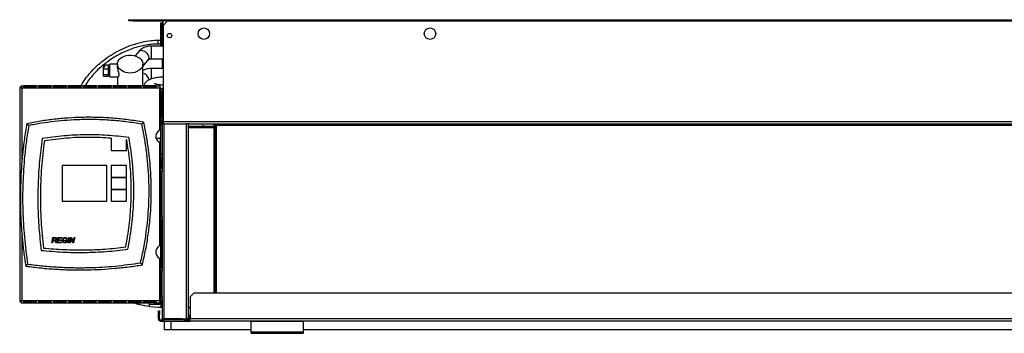
# Model space of a CAD drawing. Units: millimetres. Extents: x 77 to 4868, y 246 to 2792.
# Drawn here: x 2740 to 3515, y 246 to 492 of the extents above; entities that cross this region are included whole.
import ezdxf

# ---------------------------------------------------------------- set-up
doc = ezdxf.new("R2010")
doc.units = ezdxf.units.MM

msp = doc.modelspace()

# ---------------------------------------------------------------- linework, layer by layer
at = {"color": 7, "linetype": 'Continuous', "lineweight": 25}
for p, q in [((2826.21, 491.49), (2826.21, 492.49)), ((2826.21, 492.49), (2829.74, 492.49)), ((2829.74, 491.49), (2826.21, 491.49)), ((2829.74, 492.49), (2829.74, 491.49)), ((2829.74, 492.49), (2853.21, 492.49)), ((2829.74, 491.49), (2853.21, 491.49)), ((2851.21, 489.65), (2851.21, 484.71)), ((2852.21, 489.65), (2851.21, 489.65)), ((2852.21, 489.65), (2852.21, 484.71)), ((2853.21, 489.89), (2852.41, 489.89)), ((2852.41, 489.89), (2852.41, 488.99)), ((2853.21, 488.99), (2852.41, 488.99)), ((2852.41, 484.7), (2852.41, 488.99)), ((2853.21, 491.96), (2853.21, 492.49)), ((2853.21, 492.49), (4049.21, 492.49)), ((2853.21, 491.96), (4049.21, 491.96)), ((2853.21, 487.95), (2853.21, 491.96)), ((2856.74, 491.49), (2853.21, 487.95)), ((2856.74, 491.49), (4045.67, 491.49)), ((2851.21, 484.71), (2851.21, 471.78)), ((2852.22, 484.7), (2853.21, 484.7)), ((2853.21, 484), (2852.22, 484)), ((2853.21, 487.95), (2853.21, 412.29)), ((2849.66, 476.37), (2851.21, 476.37)), ((2834.01, 467.47), (2831.23, 464.06)), ((2853.21, 471.78), (2843.95, 471.78)), ((2817.21, 457.64), (2811.21, 457.64)), ((2811.21, 447.64), (2811.21, 457.64)), ((2817.21, 457.59), (2817.21, 456.17)), ((2837.21, 455.56), (2841.76, 461.14)), ((2837.21, 440.49), (2837.21, 457.59)), ((2843.95, 461.78), (2853.21, 461.78)), ((2852.41, 461.78), (2852.41, 454.1)), ((2806.21, 457.1), (2810.21, 457.1)), ((2806.21, 455.82), (2806.21, 457.1)), ((2807.21, 455.82), (2806.21, 455.82)), ((2806.21, 455.82), (2806.21, 455.11)), ((2807.21, 455.11), (2806.21, 455.11)), ((2806.21, 453.83), (2806.21, 455.11)), ((2806.21, 453.83), (2810.21, 453.83)), ((2806.21, 449.37), (2806.21, 453.83)), ((2807.21, 455.11), (2807.21, 455.82)), ((2810.21, 453.83), (2810.21, 457.1)), ((2811.21, 454.64), (2810.21, 454.64)), ((2810.21, 449.37), (2810.21, 453.83)), ((2810.21, 450.64), (2811.21, 450.64)), ((2853.21, 454.1), (2843.95, 454.1)), ((2806.21, 449.37), (2810.21, 449.37)), ((2806.21, 448.17), (2806.21, 449.37)), ((2806.21, 448.17), (2810.21, 448.17)), ((2810.21, 448.17), (2810.21, 449.37)), ((2811.21, 447.64), (2817.85, 447.64)), ((2817.21, 447.64), (2817.21, 440.49)), ((2740.31, 439.42), (2741.31, 439.42)), ((2740.31, 439.42), (2740.31, 270.96)), ((2741.38, 440.49), (2850.61, 440.49)), ((2741.38, 440.49), (2741.38, 439.49)), ((2850.61, 438.69), (2742.11, 438.69)), ((2753.21, 440.47), (2743.21, 440.47)), ((2743.21, 440.47), (2743.21, 438.91)), ((2753.21, 439.48), (2743.21, 439.48)), ((2743.21, 438.91), (2753.21, 438.91)), ((2753.21, 438.91), (2753.21, 440.47)), ((2765.01, 440.47), (2755.01, 440.47)), ((2755.01, 440.47), (2755.01, 438.91)), ((2765.01, 439.48), (2755.01, 439.48)), ((2755.01, 438.91), (2765.01, 438.91)), ((2765.01, 438.91), (2765.01, 440.47)), ((2776.81, 440.47), (2766.81, 440.47)), ((2766.81, 440.47), (2766.81, 438.91)), ((2776.81, 439.48), (2766.81, 439.48)), ((2766.81, 438.91), (2776.81, 438.91)), ((2776.81, 438.91), (2776.81, 440.47)), ((2788.61, 440.47), (2778.61, 440.47)), ((2778.61, 440.47), (2778.61, 438.91)), ((2788.61, 439.48), (2778.61, 439.48)), ((2778.61, 438.91), (2788.61, 438.91)), ((2788.61, 438.91), (2788.61, 440.47)), ((2800.41, 440.47), (2790.41, 440.47)), ((2790.41, 440.47), (2790.41, 438.91)), ((2800.41, 439.48), (2790.41, 439.48)), ((2790.41, 438.91), (2800.41, 438.91)), ((2800.41, 438.91), (2800.41, 440.47)), ((2812.21, 440.47), (2802.21, 440.47)), ((2802.21, 440.47), (2802.21, 438.91)), ((2812.21, 439.48), (2802.21, 439.48)), ((2802.21, 438.91), (2812.21, 438.91)), ((2812.21, 438.91), (2812.21, 440.47)), ((2824.01, 440.47), (2814.01, 440.47)), ((2814.01, 440.47), (2814.01, 438.91)), ((2824.01, 439.48), (2814.01, 439.48)), ((2814.01, 438.91), (2824.01, 438.91)), ((2817.21, 439.48), (2817.21, 438.91)), ((2824.01, 438.91), (2824.01, 440.47)), ((2835.81, 440.47), (2825.81, 440.47)), ((2825.81, 440.47), (2825.81, 438.91)), ((2835.81, 439.48), (2825.81, 439.48)), ((2825.81, 438.91), (2835.81, 438.91)), ((2835.81, 438.91), (2835.81, 440.47)), ((2847.61, 440.47), (2837.61, 440.47)), ((2837.61, 440.47), (2837.61, 438.91)), ((2847.61, 439.48), (2837.61, 439.48)), ((2837.61, 438.91), (2847.61, 438.91)), ((2847.61, 438.91), (2847.61, 440.47)), ((2850.61, 440.49), (2850.61, 438.69)), ((2850.61, 438.69), (2851.41, 438.69)), ((2850.61, 405.7), (2850.61, 438.69)), ((2851.41, 435.86), (2851.41, 438.69)), ((2851.41, 438.69), (2852.41, 438.69)), ((2852.41, 435.86), (2851.41, 435.86)), ((2851.41, 415.51), (2851.41, 435.86)), ((2852.41, 438.69), (2852.41, 435.86)), ((2852.41, 415.51), (2852.41, 435.86)), ((2852.41, 431.5), (2853.21, 431.45)), ((2853.21, 423.18), (2852.41, 423.15)), ((2851.41, 415.51), (2852.41, 415.51)), ((2851.41, 412.69), (2851.41, 415.51)), ((2852.41, 412.69), (2851.41, 412.69)), ((2851.41, 412.69), (2851.41, 409.69)), ((2853.21, 416.62), (2852.41, 416.64)), ((2852.41, 415.51), (2852.41, 412.69)), ((2852.41, 412.69), (2852.41, 411.3)), ((2853.21, 412.29), (4049.21, 412.29)), ((2853.21, 412.29), (2853.21, 410.5)), ((2851.41, 405.73), (2851.21, 405.75)), ((2851.21, 403.38), (2851.21, 398.44)), ((2852.41, 409.69), (2851.41, 409.69)), ((2851.41, 387.02), (2851.41, 409.69)), ((2854.01, 410.5), (2852.41, 410.5)), ((2852.41, 410.5), (2852.41, 372.86)), ((2854.01, 257.2), (2854.01, 410.5)), ((2854.01, 410.5), (2871.61, 410.5)), ((2871.61, 257.2), (2871.61, 410.5)), ((2873.21, 410.5), (2871.61, 410.5)), ((2873.21, 257.2), (2873.21, 410.5)), ((2873.21, 410.49), (4029.21, 410.49)), ((2893.2, 408.38), (2873.21, 408.38)), ((2873.21, 407.67), (2893.2, 407.67)), ((2893.21, 410.49), (2893.21, 408.38)), ((2894.21, 408.38), (2894.21, 410.49)), ((2894.21, 408.38), (2894.21, 277.39)), ((2895.21, 409.44), (2895.21, 410.49)), ((2895.21, 409.44), (4029.21, 409.44)), ((2895.21, 277.39), (2895.21, 409.44)), ((2812.36, 399.28), (2812.36, 389.69)), ((2824.36, 389.69), (2824.36, 398.03)), ((2824.55, 398), (2824.36, 398.03)), ((2851.21, 399.08), (2847.59, 399.08)), ((2849.79, 396.11), (2849.8, 396.11)), ((2850.61, 395.52), (2849.79, 396.11)), ((2850.61, 395.52), (2851.21, 395.24)), ((2850.61, 314.85), (2850.61, 395.52)), ((2851.21, 398.44), (2851.41, 398.44)), ((2851.21, 388.54), (2851.21, 398.44)), ((2812.36, 389.69), (2824.36, 389.69)), ((2851.41, 388.54), (2851.21, 388.54)), ((2851.21, 388.54), (2851.21, 372.38)), ((2851.41, 387.02), (2852.41, 387.02)), ((2851.41, 383.49), (2851.41, 387.02)), ((2851.41, 383.49), (2851.41, 375.69)), ((2852.41, 383.49), (2851.41, 383.49)), ((2773.86, 377.69), (2773.86, 349.69)), ((2808.86, 377.69), (2773.86, 377.69)), ((2808.86, 349.69), (2808.86, 377.69)), ((2824.36, 377.69), (2812.36, 377.69)), ((2812.36, 377.69), (2812.36, 368.69)), ((2824.36, 368.69), (2824.36, 377.69)), ((2851.41, 375.69), (2852.41, 375.69)), ((2851.41, 372.86), (2851.41, 375.69)), ((2852.41, 372.86), (2851.41, 372.86)), ((2851.41, 337.51), (2851.41, 372.86)), ((2852.41, 337.51), (2852.41, 372.86)), ((2812.36, 368.69), (2824.36, 368.69)), ((2824.36, 368.19), (2812.36, 368.19)), ((2812.36, 368.19), (2812.36, 359.19)), ((2824.36, 359.19), (2824.36, 368.19)), ((2812.36, 359.19), (2824.36, 359.19)), ((2824.36, 358.69), (2812.36, 358.69)), ((2812.36, 358.69), (2812.36, 349.69)), ((2824.36, 349.69), (2824.36, 358.69)), ((2773.86, 349.69), (2808.86, 349.69)), ((2812.36, 349.69), (2824.36, 349.69)), ((2851.41, 337.51), (2852.41, 337.51)), ((2851.41, 334.69), (2851.41, 337.51)), ((2852.41, 334.69), (2851.41, 334.69)), ((2851.41, 334.69), (2851.41, 297.69)), ((2852.41, 337.51), (2852.41, 294.86)), ((2765.66, 317.03), (2766.5, 321.14)), ((2766.52, 318.88), (2766.14, 317.03)), ((2766.5, 321.14), (2768.23, 321.14)), ((2767.21, 318.88), (2766.52, 318.88)), ((2766.89, 320.67), (2766.62, 319.35)), ((2766.62, 319.35), (2768.15, 319.35)), ((2768.3, 320.67), (2766.89, 320.67)), ((2768.75, 317.03), (2768.39, 317.82)), ((2768.91, 317.8), (2769.27, 317.03)), ((2769.77, 317.03), (2770.61, 321.14)), ((2770.64, 318.93), (2770.35, 317.51)), ((2770.61, 321.14), (2773.51, 321.14)), ((2772.98, 318.93), (2770.64, 318.93)), ((2771, 320.67), (2770.74, 319.4)), ((2770.74, 319.4), (2773.09, 319.4)), ((2773.44, 320.67), (2771, 320.67)), ((2773.09, 319.4), (2772.98, 318.93)), ((2773.51, 321.14), (2773.44, 320.67)), ((2775.56, 318.67), (2775.67, 319.14)), ((2776.86, 318.67), (2775.56, 318.67)), ((2775.67, 319.14), (2777.44, 319.14)), ((2776.68, 317.8), (2776.86, 318.67)), ((2777.44, 319.14), (2777.1, 317.48)), ((2777.6, 319.93), (2777.13, 319.88)), ((2778.04, 317.03), (2778.88, 321.14)), ((2779.37, 321.14), (2778.52, 317.03)), ((2778.88, 321.14), (2779.37, 321.14)), ((2779.57, 317.03), (2780.41, 321.14)), ((2780.56, 319.52), (2780.05, 317.03)), ((2780.41, 321.14), (2781.02, 321.14)), ((2781.02, 321.14), (2781.67, 319.58)), ((2782.11, 317.03), (2781.2, 319.38)), ((2782.61, 318.71), (2783.11, 321.14)), ((2783.59, 321.14), (2782.74, 317.03)), ((2783.11, 321.14), (2783.59, 321.14)), ((2766.14, 317.03), (2765.66, 317.03)), ((2769.27, 317.03), (2768.75, 317.03)), ((2772.85, 317.03), (2769.77, 317.03)), ((2770.35, 317.51), (2772.95, 317.51)), ((2772.95, 317.51), (2772.85, 317.03)), ((2778.52, 317.03), (2778.04, 317.03)), ((2780.05, 317.03), (2779.57, 317.03)), ((2782.74, 317.03), (2782.11, 317.03)), ((2850.61, 314.85), (2849.79, 314.26)), ((2849.79, 314.26), (2849.8, 314.26)), ((2851.21, 315.13), (2851.21, 304.53)), ((2850.61, 271.69), (2850.61, 304.67)), ((2851.41, 297.69), (2852.41, 297.69)), ((2851.41, 294.86), (2851.41, 297.69)), ((2852.41, 294.86), (2851.41, 294.86)), ((2851.41, 274.51), (2851.41, 294.86)), ((2852.41, 274.51), (2852.41, 294.86)), ((2742.11, 271.69), (2850.61, 271.69)), ((2753.21, 271.46), (2743.21, 271.46)), ((2743.21, 271.46), (2743.21, 269.9)), ((2753.21, 269.9), (2753.21, 271.46)), ((2765.01, 271.46), (2755.01, 271.46)), ((2755.01, 271.46), (2755.01, 269.9)), ((2765.01, 269.9), (2765.01, 271.46)), ((2776.81, 271.46), (2766.81, 271.46)), ((2766.81, 271.46), (2766.81, 269.9)), ((2776.81, 269.9), (2776.81, 271.46)), ((2788.61, 271.46), (2778.61, 271.46)), ((2778.61, 271.46), (2778.61, 269.9)), ((2788.61, 269.9), (2788.61, 271.46)), ((2800.41, 271.46), (2790.41, 271.46)), ((2790.41, 271.46), (2790.41, 269.9)), ((2800.41, 269.9), (2800.41, 271.46)), ((2812.21, 271.46), (2802.21, 271.46)), ((2802.21, 271.46), (2802.21, 269.9)), ((2812.21, 269.9), (2812.21, 271.46)), ((2824.01, 271.46), (2814.01, 271.46)), ((2814.01, 271.46), (2814.01, 269.9)), ((2824.01, 269.9), (2824.01, 271.46)), ((2835.81, 271.46), (2825.81, 271.46)), ((2825.81, 271.46), (2825.81, 269.9)), ((2826.54, 270.89), (2825.81, 271.2)), ((2835.81, 269.9), (2835.81, 271.46)), ((2847.61, 271.46), (2837.61, 271.46)), ((2837.61, 271.46), (2837.61, 269.9)), ((2844.04, 271.46), (2843.2, 270.89)), ((2847.61, 269.9), (2847.61, 271.46)), ((2851.41, 271.69), (2850.61, 271.69)), ((2850.61, 271.69), (2850.61, 269.89)), ((2851.41, 274.51), (2852.41, 274.51)), ((2851.41, 271.69), (2851.41, 274.51)), ((2852.41, 271.69), (2851.41, 271.69)), ((2852.41, 274.51), (2852.41, 257.99)), ((2877.23, 277.39), (2874.41, 274.56)), ((2874.41, 274.56), (2874.41, 257.19)), ((4023.58, 277.39), (2877.23, 277.39)), ((2740.31, 270.96), (2741.31, 270.96)), ((2741.38, 269.89), (2741.38, 270.89)), ((2741.38, 269.89), (2850.61, 269.89)), ((2743.21, 270.89), (2753.21, 270.89)), ((2743.21, 269.9), (2753.21, 269.9)), ((2755.01, 270.89), (2765.01, 270.89)), ((2755.01, 269.9), (2765.01, 269.9)), ((2766.81, 270.89), (2776.81, 270.89)), ((2766.81, 269.9), (2776.81, 269.9)), ((2778.61, 270.89), (2788.61, 270.89)), ((2778.61, 269.9), (2788.61, 269.9)), ((2790.41, 270.89), (2800.41, 270.89)), ((2790.41, 269.9), (2800.41, 269.9)), ((2802.21, 270.89), (2812.21, 270.89)), ((2802.21, 269.9), (2812.21, 269.9)), ((2814.01, 270.89), (2824.01, 270.89)), ((2814.01, 269.9), (2824.01, 269.9)), ((2825.81, 270.89), (2835.81, 270.89)), ((2825.81, 269.9), (2835.81, 269.9)), ((2837.61, 270.89), (2847.61, 270.89)), ((2837.61, 269.9), (2847.61, 269.9)), ((2842.41, 269.89), (2842.41, 269.81)), ((2842.41, 268.85), (2849.66, 268.37)), ((2842.41, 266.83), (2849.66, 266.37)), ((2849.58, 269.37), (2852.41, 269.37)), ((2851.41, 268.37), (2849.66, 268.37)), ((2849.66, 266.37), (2851.41, 266.37)), ((2851.41, 268.37), (2851.41, 266.37)), ((2852.41, 268.37), (2851.41, 268.37)), ((2851.41, 266.37), (2852.41, 266.37)), ((2852.21, 269.74), (2852.21, 270.86)), ((2852.21, 269.74), (2852.22, 269.74)), ((2852.22, 269.74), (2852.41, 269.6)), ((2873.21, 266.25), (2874.41, 266.25)), ((2873.21, 266.11), (2874.41, 266.11)), ((2849.41, 263.39), (2850.41, 263.39)), ((2849.41, 260.56), (2849.41, 263.39)), ((2849.41, 257.19), (2849.41, 260.56)), ((2850.41, 260.56), (2849.41, 260.56)), ((2850.41, 257.19), (2849.41, 257.19)), ((2850.41, 263.39), (2850.41, 260.56)), ((2850.41, 257.19), (2850.41, 260.56)), ((2851.21, 256.39), (2851.21, 255.39)), ((2851.21, 256.39), (2854.01, 256.39)), ((2854.01, 257.2), (2871.61, 257.2)), ((2854.01, 257.19), (2854.01, 256.39)), ((2868.07, 257.19), (2854.01, 257.19)), ((2868.07, 256.39), (2854.01, 256.39)), ((2855.41, 257.19), (2855.41, 257.2)), ((2868.07, 256.39), (2868.07, 257.19)), ((2868.07, 257.19), (2871.61, 257.19)), ((2869.66, 256.39), (2868.07, 256.39)), ((2869.66, 256.39), (2874.41, 256.39)), ((2871.61, 257.2), (2873.21, 257.2)), ((2871.61, 257.19), (2871.61, 256.39)), ((2873.21, 259.09), (2874.41, 259.09)), ((2873.21, 258.29), (2874.41, 258.29)), ((4026.41, 257.19), (2874.41, 257.19)), ((2874.41, 255.39), (2874.41, 257.19)), ((2851.21, 255.39), (2874.41, 255.39)), ((2854.22, 248.43), (2854.22, 255.39)), ((2859.22, 248.43), (2854.22, 248.43)), ((2922.42, 248.43), (2859.22, 248.43)), ((4026.41, 255.39), (2874.41, 255.39)), ((2922.42, 255.38), (2922.42, 255.39)), ((2922.42, 255.38), (2963.42, 255.38)), ((2922.42, 247.03), (2922.42, 255.38)), ((2963.42, 255.39), (2963.42, 255.38)), ((2963.42, 255.38), (2963.42, 247.03)), ((3937.4, 248.43), (2963.42, 248.43)), ((2922.42, 247.03), (2963.42, 247.03)), ((2922.42, 246.02), (2922.42, 247.03)), ((2922.42, 246.02), (2927.92, 246.02)), ((2922.42, 246.02), (2922.42, 245.83)), ((2922.42, 245.83), (2963.42, 245.83)), ((2927.92, 246.74), (2927.92, 246.02)), ((2957.92, 246.74), (2927.92, 246.74)), ((2927.92, 246.02), (2957.92, 246.02)), ((2957.92, 246.02), (2957.92, 246.74)), ((2957.92, 246.02), (2963.42, 246.02)), ((2963.42, 247.03), (2963.42, 246.02)), ((2963.42, 246.02), (2963.42, 245.83))]:
    msp.add_line(p, q, dxfattribs=at)
at = {"color": 8, "linetype": 'Continuous', "lineweight": 25}
for p, q in [((2852.22, 484), (2852.22, 471.78)), ((2851.21, 473.37), (2849.3, 473.37)), ((2843.95, 461.78), (2843.95, 471.78)), ((2843.95, 445.89), (2843.95, 454.1)), ((2742.11, 438.69), (2742.11, 379.81)), ((2893.2, 407.67), (2893.2, 277.39)), ((2742.11, 323.23), (2742.11, 271.69)), ((2843.91, 271.37), (2847.61, 271.37)), ((2850.61, 271.37), (2851.34, 271.37)), ((2842.01, 269.89), (2842.41, 269.81)), ((2842.41, 269.87), (2849.58, 269.37)), ((2852.22, 270.88), (2852.22, 269.74)), ((2874.41, 257.19), (2871.61, 257.19)), ((2873.21, 259.99), (2874.41, 259.99)), ((2859.22, 255.39), (2859.22, 248.43))]:
    msp.add_line(p, q, dxfattribs=at)
at = {"color": 8, "linetype": 'Continuous', "lineweight": 25, "flags": 128}
msp.add_lwpolyline([(2841.76, 461.14), (2842.13, 461.85), (2842.21, 462.78), (2841.97, 463.82), (2841.42, 464.9), (2840.62, 465.93), (2839.61, 466.84), (2838.48, 467.57), (2837.3, 468.05), (2836.16, 468.25), (2835.15, 468.16), (2834.35, 467.79), (2834.01, 467.47)], dxfattribs=at)
at = {"color": 7, "linetype": 'Continuous', "lineweight": 25, "flags": 128}
msp.add_lwpolyline([(2827.21, 450.52), (2825.31, 450.64), (2823.49, 451.02), (2821.8, 451.64), (2820.3, 452.47), (2819.06, 453.48), (2818.11, 454.65), (2817.49, 455.92), (2817.22, 457.25), (2817.31, 458.59), (2817.76, 459.9), (2818.54, 461.12), (2819.65, 462.22), (2821.02, 463.14), (2822.62, 463.87), (2824.39, 464.37), (2826.25, 464.63), (2828.16, 464.63), (2830.02, 464.37), (2831.79, 463.87), (2833.39, 463.14), (2834.76, 462.22), (2835.87, 461.12), (2836.66, 459.9), (2837.1, 458.59), (2837.19, 457.25), (2836.92, 455.92), (2836.3, 454.65), (2835.35, 453.48), (2834.11, 452.47), (2832.61, 451.64), (2830.92, 451.02), (2829.1, 450.64), (2827.21, 450.52)], dxfattribs=at)
at = {"color": 7, "linetype": 'Continuous', "lineweight": 25}
for centre, radius in [((2858.21, 479.99), 1.75), ((2885.21, 481.49), 4.5), ((3063.21, 481.49), 4.5)]:
    msp.add_circle(centre, radius, dxfattribs=at)
for centre, radius, start, end in [((2854.01, 489.89), 1.6, 120, 180), ((2852.09, 484.89), 0.902, 191.42197, 278.04886), ((2852.21, 484.71), 0.00892, 191.41275, 278.05993), ((2911.19, 371.37), 140.79, 151.06551, 151.32773), ((2911.19, 371.37), 140.79, 150.36721, 150.59641), ((2853.21, 409.69), 1.8, 90, 180), ((2852.86, 400.69), 5.5, 114.14774, 236.21312), ((2851.81, 403.36), 0.604, 131.922, 177.84283), ((2893.32, 408.56), 0.902, 261.95048, 348.57822), ((2893.2, 408.38), 0.00892, 261.94454, 348.58781), ((2852.86, 309.69), 5.5, 123.78688, 245.85226), ((2850.61, 271.69), 1.8, 270, 0), ((2850.61, 271.69), 0.8, 270, 0), ((2851.21, 257.19), 1.8, 180, 270), ((2851.21, 257.19), 0.8, 180, 270)]:
    msp.add_arc(centre, radius, start, end, dxfattribs=at)
at = {"color": 8, "linetype": 'Continuous', "lineweight": 25}
for centre, radius, start, end in [((2835.34, 443.61), 7.04, 12.97996, 74.6341), ((2910.83, 371.37), 137.79, 150.36721, 150.64329)]:
    msp.add_arc(centre, radius, start, end, dxfattribs=at)
at = {"color": 7, "linetype": 'Continuous', "lineweight": 25}
for points, knots in [([(2788.82, 440.98), (2788.82, 440.98), (2790.06, 443.15), (2792.84, 447.34), (2797.73, 453.07), (2803.18, 458.2), (2809.06, 462.75), (2815.29, 466.7), (2821.93, 470.1), (2828.94, 472.88), (2836.27, 474.96), (2843.21, 476.12), (2847.71, 476.37), (2849.66, 476.37), (2849.66, 476.37)], [0, 0, 0, 0, 0.000001, 0.102051, 0.204544, 0.30678, 0.407216, 0.50788, 0.608332, 0.71208, 0.81607, 0.919699, 0.999999, 1, 1, 1, 1]), ([(2849.3, 473.37), (2849.31, 473.76), (2849.32, 474.54), (2849.4, 475.54), (2849.52, 476.23), (2849.62, 476.32), (2849.66, 476.37)], [0, 0, 0, 0, 0.249999, 0.5, 0.749999, 1, 1, 1, 1]), ([(2843.95, 471.78), (2843.56, 471.77), (2842.5, 471.74), (2840.8, 471.48), (2838.9, 470.93), (2837.11, 470.1), (2835.56, 469.06), (2834.57, 468.12), (2834.11, 467.58), (2834.01, 467.47)], [0, 0, 0, 0, 0.101675, 0.274326, 0.448678, 0.624815, 0.801897, 0.958072, 1, 1, 1, 1]), ([(2841.76, 461.14), (2841.76, 461.15), (2841.77, 461.15), (2841.93, 461.29), (2842.39, 461.53), (2843.05, 461.71), (2843.61, 461.78), (2843.91, 461.78), (2843.95, 461.78)], [0, 0, 0, 0, 0.100745, 0.333637, 0.54803, 0.757548, 0.966749, 1, 1, 1, 1]), ([(2817.85, 447.69), (2817.96, 447.7), (2818.24, 447.72), (2818.55, 448.43), (2818.56, 449.57), (2818.31, 450.95), (2817.89, 452.48), (2817.45, 454.13), (2817.23, 455.41), (2817.21, 456.01), (2817.21, 456.17)], [0, 0, 0, 0, 0.109638, 0.25959, 0.395035, 0.517725, 0.648753, 0.795673, 0.94333, 1, 1, 1, 1]), ([(2843.95, 454.1), (2843.56, 454.09), (2842.5, 454.07), (2840.8, 453.8), (2838.91, 453.27), (2837.77, 452.7), (2837.21, 452.41)], [0, 0, 0, 0, 0.164361, 0.443458, 0.725304, 1, 1, 1, 1]), ([(2853.21, 447.33), (2852.77, 447.32), (2851.61, 447.27), (2849.79, 447.11), (2847.76, 446.84), (2845.84, 446.47), (2844.02, 445.98), (2842.4, 445.37), (2841.06, 444.66), (2840, 443.85), (2839.14, 442.94), (2838.5, 441.88), (2838.14, 441.03), (2838.09, 440.55), (2838.08, 440.49)], [0, 0, 0, 0, 0.061148, 0.163242, 0.266544, 0.372128, 0.48188, 0.599577, 0.700169, 0.779936, 0.852622, 0.921875, 0.989664, 1, 1, 1, 1]), ([(2853.21, 440.97), (2852.97, 440.97), (2852.15, 441), (2850.82, 441.13), (2849.31, 441.33), (2848.07, 441.57), (2847.14, 441.81), (2846.53, 442.02), (2846.21, 442.17), (2846.2, 442.17), (2846.19, 442.17)], [0, 0, 0, 0, 0.065785, 0.230087, 0.391891, 0.549518, 0.685704, 0.811109, 0.924423, 1, 1, 1, 1]), ([(2740.31, 439.42), (2740.33, 439.4), (2740.37, 439.38), (2740.75, 439.23), (2741.24, 439.04), (2741.71, 438.85), (2741.97, 438.74), (2742.11, 438.69)], [0, 0, 0, 0, 0.214727, 0.450985, 0.71155, 0.852345, 1, 1, 1, 1]), ([(2741.31, 439.42), (2741.31, 439.41), (2741.31, 439.4), (2741.35, 439.37), (2741.42, 439.31), (2741.54, 439.19), (2741.78, 438.99), (2741.99, 438.79), (2742.11, 438.69)], [0, 0, 0, 0, 0.093002, 0.192493, 0.300237, 0.417645, 0.684437, 1, 1, 1, 1]), ([(2742.11, 438.69), (2742.01, 438.9), (2741.83, 439.33), (2741.62, 439.9), (2741.46, 440.3), (2741.39, 440.47), (2741.38, 440.48), (2741.38, 440.49)], [0, 0, 0, 0, 0.238954, 0.4765508, 0.7011069, 0.9126047, 1, 1, 1, 1]), ([(2742.11, 438.69), (2742.01, 438.78), (2741.83, 438.97), (2741.62, 439.22), (2741.47, 439.39), (2741.39, 439.47), (2741.38, 439.48), (2741.38, 439.49)], [0, 0, 0, 0, 0.2732587, 0.5228051, 0.721492, 0.881795, 1, 1, 1, 1]), ([(2837.96, 439.48), (2837.96, 439.46), (2837.93, 439.27), (2837.98, 439.09), (2838.01, 438.91)], [0, 0, 0, 0, 0.087827, 1, 1, 1, 1]), ([(2853.21, 429.76), (2852.97, 429.76), (2852.69, 429.77), (2852.44, 429.79), (2852.41, 429.8)], [0, 0, 0, 0, 0.871857, 1, 1, 1, 1]), ([(2745.86, 410.69), (2745.21, 406.67), (2743.91, 398.65), (2742.13, 383.35), (2741.09, 368.39), (2740.79, 353.83), (2740.91, 342.84), (2741.39, 331.81), (2742.24, 320.75), (2743.42, 309.7), (2744.5, 302.36), (2745.04, 298.69)], [0, 0, 0, 0, 0.108354, 0.216839, 0.410598, 0.507885, 0.605172, 0.703675, 0.802179, 0.901089, 1, 1, 1, 1]), ([(2837.85, 411.9), (2833.84, 412.55), (2825.8, 413.86), (2813.66, 415.08), (2801.46, 415.73), (2789.68, 415.75), (2778.36, 415.22), (2767.49, 414.22), (2756.63, 412.76), (2749.45, 411.38), (2745.86, 410.69)], [0, 0, 0, 0, 0.131729, 0.263776, 0.395508, 0.527578, 0.645207, 0.762838, 0.881418, 1, 1, 1, 1]), ([(2747.39, 409.2), (2747.13, 409.45), (2746.62, 409.94), (2746.11, 410.44), (2745.86, 410.69)], [0, 0, 0, 0, 0.5, 1, 1, 1, 1]), ([(2836.38, 410.36), (2832.36, 411), (2824.33, 412.27), (2812.17, 413.43), (2799.97, 414), (2788.45, 413.95), (2777.63, 413.39), (2767.51, 412.44), (2757.42, 411.08), (2750.73, 409.83), (2747.39, 409.2)], [0, 0, 0, 0, 0.136217, 0.272768, 0.408988, 0.545563, 0.65877, 0.771978, 0.885989, 1, 1, 1, 1]), ([(2836.38, 410.36), (2836.62, 410.62), (2837.11, 411.13), (2837.6, 411.64), (2837.85, 411.9)], [0, 0, 0, 0, 0.5, 1, 1, 1, 1]), ([(2836.86, 299.69), (2837.76, 303.65), (2839.56, 311.59), (2841.47, 323.2), (2842.82, 334.44), (2843.63, 345.32), (2843.95, 356.24), (2843.77, 367.3), (2843.08, 378.43), (2841.87, 389.63), (2840.17, 400.81), (2838.62, 408.2), (2837.85, 411.9)], [0, 0, 0, 0, 0.107704, 0.215656, 0.311687, 0.407717, 0.504523, 0.60133, 0.700585, 0.799841, 0.89992, 1, 1, 1, 1]), ([(2853.21, 416.82), (2852.97, 416.82), (2852.69, 416.83), (2852.44, 416.85), (2852.41, 416.86)], [0, 0, 0, 0, 0.871869, 1, 1, 1, 1]), ([(2747.39, 409.2), (2746.76, 405.18), (2745.49, 397.15), (2743.79, 382.1), (2742.58, 364), (2742.53, 342.81), (2743.71, 321.5), (2745.62, 307.34), (2746.58, 300.25)], [0, 0, 0, 0, 0.11142, 0.222976, 0.415352, 0.608467, 0.803853, 1, 1, 1, 1]), ([(2835.41, 301.24), (2836.3, 305.21), (2838.06, 313.15), (2839.89, 324.65), (2841.16, 335.65), (2841.9, 346.15), (2842.18, 356.7), (2842, 367.37), (2841.34, 378.1), (2840.18, 388.9), (2838.57, 399.67), (2837.11, 406.8), (2836.38, 410.36)], [0, 0, 0, 0, 0.1107891, 0.2218369, 0.3172195, 0.4126015, 0.5087142, 0.6048269, 0.7032347, 0.8016433, 0.9008209, 1, 1, 1, 1]), ([(2851.41, 406.17), (2851.4, 406.15), (2851.39, 406.12), (2851.33, 406.07), (2851.23, 406.02), (2851.09, 405.95), (2850.87, 405.85), (2850.69, 405.75), (2850.61, 405.7)], [0, 0, 0, 0, 0.145937, 0.285649, 0.419267, 0.546931, 0.784109, 1, 1, 1, 1]), ([(2851.41, 405.89), (2851.33, 405.87), (2851.09, 405.82), (2850.8, 405.75), (2850.61, 405.7)], [0, 0, 0, 0, 0.312487, 1, 1, 1, 1]), ([(2884.08, 409.45), (2884.8, 409.2), (2886.09, 408.76), (2887.44, 408.49), (2888.03, 408.38)], [0, 0, 0, 0, 0.563405, 1, 1, 1, 1]), ([(2894.21, 407.65), (2894.39, 407.63), (2894.72, 407.61), (2895.06, 407.61), (2895.21, 407.62)], [0, 0, 0, 0, 0.551031, 1, 1, 1, 1]), ([(2757.94, 398.92), (2757.19, 393.07), (2755.71, 381.41), (2754.66, 363.81), (2754.51, 346.21), (2755.26, 328.6), (2756.55, 316.91), (2757.19, 311.05)], [0, 0, 0, 0, 0.200584, 0.400303, 0.599731, 0.799439, 1, 1, 1, 1]), ([(2759.71, 397.18), (2758.87, 390.17), (2757.19, 376.17), (2756.42, 355.05), (2756.83, 333.92), (2758.26, 319.9), (2758.98, 312.87)], [0, 0, 0, 0, 0.250539, 0.500023, 0.749496, 1, 1, 1, 1]), ([(2826.26, 399.79), (2820.57, 400.46), (2809.21, 401.78), (2792.06, 402.12), (2774.94, 401.34), (2763.61, 399.73), (2757.94, 398.92)], [0, 0, 0, 0, 0.250768, 0.499987, 0.749248, 1, 1, 1, 1]), ([(2812.36, 399.28), (2806.5, 399.59), (2794.8, 400.22), (2777.18, 399.52), (2765.55, 397.96), (2759.71, 397.18)], [0, 0, 0, 0, 0.332945, 0.665604, 1, 1, 1, 1]), ([(2823.79, 313.71), (2824.77, 319.31), (2826.71, 330.47), (2828.06, 347.37), (2828.22, 364.27), (2827.17, 381.2), (2825.43, 392.38), (2824.55, 398)], [0, 0, 0, 0, 0.201166, 0.400582, 0.599366, 0.798796, 1, 1, 1, 1]), ([(2825.47, 311.91), (2826.52, 317.75), (2828.61, 329.38), (2830.06, 347.01), (2830.22, 364.62), (2829.09, 382.27), (2827.21, 393.93), (2826.26, 399.79)], [0, 0, 0, 0, 0.201246, 0.400638, 0.599353, 0.798737, 1, 1, 1, 1]), ([(2850.61, 395.52), (2850.71, 395.42), (2850.91, 395.2), (2851.13, 394.96), (2851.19, 394.83), (2851.21, 394.81)], [0, 0, 0, 0, 0.454983, 0.909967, 1, 1, 1, 1]), ([(2894.21, 389.95), (2894.33, 389.95), (2894.66, 389.94), (2894.99, 389.94), (2895.21, 389.94)], [0, 0, 0, 0, 0.36696, 1, 1, 1, 1]), ([(2894.21, 372.29), (2894.39, 372.28), (2894.72, 372.26), (2895.06, 372.26), (2895.21, 372.26)], [0, 0, 0, 0, 0.551031, 1, 1, 1, 1]), ([(2894.21, 354.61), (2894.39, 354.6), (2894.72, 354.58), (2895.06, 354.58), (2895.21, 354.58)], [0, 0, 0, 0, 0.551031, 1, 1, 1, 1]), ([(2894.21, 336.92), (2894.33, 336.92), (2894.66, 336.9), (2894.99, 336.9), (2895.21, 336.9)], [0, 0, 0, 0, 0.366961, 1, 1, 1, 1]), ([(2768.05, 318.55), (2767.99, 318.61), (2767.87, 318.74), (2767.57, 318.88), (2767.35, 318.88), (2767.21, 318.88)], [0, 0, 0, 0, 0.280589, 0.559536, 1, 1, 1, 1]), ([(2768.39, 317.82), (2768.34, 317.96), (2768.24, 318.21), (2768.11, 318.45), (2768.05, 318.55)], [0, 0, 0, 0, 0.5600273, 1, 1, 1, 1]), ([(2768.15, 319.35), (2768.28, 319.37), (2768.53, 319.4), (2768.85, 319.58), (2769.05, 319.85), (2769.07, 320.05), (2769.09, 320.15)], [0, 0, 0, 0, 0.280994, 0.56048, 0.780349, 1, 1, 1, 1]), ([(2769.56, 320.14), (2769.54, 319.95), (2769.5, 319.56), (2769.01, 319.03), (2768.52, 318.93), (2768.22, 318.88)], [0, 0, 0, 0, 0.280094, 0.559526, 1, 1, 1, 1]), ([(2768.22, 318.88), (2768.29, 318.83), (2768.41, 318.74), (2768.51, 318.62), (2768.56, 318.57)], [0, 0, 0, 0, 0.560082, 1, 1, 1, 1]), ([(2768.23, 321.14), (2768.4, 321.14), (2768.76, 321.14), (2769.27, 320.98), (2769.53, 320.57), (2769.55, 320.28), (2769.56, 320.14)], [0, 0, 0, 0, 0.281767, 0.559891, 0.779336, 1, 1, 1, 1]), ([(2769.09, 320.15), (2769.07, 320.24), (2769.06, 320.38), (2768.95, 320.52), (2768.72, 320.68), (2768.49, 320.67), (2768.3, 320.67)], [0, 0, 0, 0, 0.249264, 0.374899, 0.500313, 1, 1, 1, 1]), ([(2768.56, 318.57), (2768.64, 318.43), (2768.77, 318.18), (2768.87, 317.91), (2768.91, 317.8)], [0, 0, 0, 0, 0.559949, 1, 1, 1, 1]), ([(2773.83, 318.68), (2773.86, 319.03), (2773.93, 319.73), (2774.46, 320.58), (2775.22, 321.11), (2775.77, 321.17), (2776.05, 321.19)], [0, 0, 0, 0, 0.2802377, 0.5601885, 0.7799499, 1, 1, 1, 1]), ([(2774.19, 317.52), (2774.07, 317.72), (2773.85, 318.08), (2773.83, 318.5), (2773.83, 318.68)], [0, 0, 0, 0, 0.5586738, 1, 1, 1, 1]), ([(2776.03, 320.72), (2775.75, 320.68), (2775.19, 320.6), (2774.62, 320.01), (2774.34, 319.34), (2774.31, 318.9), (2774.3, 318.68)], [0, 0, 0, 0, 0.2791247, 0.5580567, 0.778889, 1, 1, 1, 1]), ([(2774.3, 318.68), (2774.31, 318.5), (2774.33, 318.13), (2774.63, 317.69), (2775.06, 317.48), (2775.35, 317.46), (2775.49, 317.45)], [0, 0, 0, 0, 0.280679, 0.558965, 0.779102, 1, 1, 1, 1]), ([(2775.49, 317.45), (2775.73, 317.48), (2776.15, 317.53), (2776.52, 317.72), (2776.68, 317.8)], [0, 0, 0, 0, 0.559208, 1, 1, 1, 1]), ([(2777.13, 319.88), (2777.09, 320.01), (2777.01, 320.29), (2776.71, 320.57), (2776.37, 320.7), (2776.15, 320.71), (2776.03, 320.72)], [0, 0, 0, 0, 0.280024, 0.559153, 0.779351, 1, 1, 1, 1]), ([(2776.05, 321.19), (2776.25, 321.18), (2776.67, 321.15), (2777.19, 320.86), (2777.49, 320.41), (2777.57, 320.09), (2777.6, 319.93)], [0, 0, 0, 0, 0.280299, 0.559687, 0.779327, 1, 1, 1, 1]), ([(2780.77, 320.52), (2780.73, 320.33), (2780.66, 320), (2780.59, 319.67), (2780.56, 319.52)], [0, 0, 0, 0, 0.559997, 1, 1, 1, 1]), ([(2781.2, 319.38), (2781.12, 319.59), (2780.98, 319.97), (2780.83, 320.35), (2780.77, 320.52)], [0, 0, 0, 0, 0.559997, 1, 1, 1, 1]), ([(2781.67, 319.58), (2781.77, 319.36), (2781.93, 318.96), (2782.08, 318.56), (2782.15, 318.38)], [0, 0, 0, 0, 0.560009, 1, 1, 1, 1]), ([(2782.15, 318.38), (2782.19, 318.24), (2782.28, 317.98), (2782.35, 317.73), (2782.38, 317.61)], [0, 0, 0, 0, 0.559977, 1, 1, 1, 1]), ([(2782.38, 317.61), (2782.42, 317.82), (2782.5, 318.18), (2782.57, 318.55), (2782.61, 318.71)], [0, 0, 0, 0, 0.559999, 1, 1, 1, 1]), ([(2894.21, 319.24), (2894.33, 319.24), (2894.66, 319.23), (2894.99, 319.23), (2895.21, 319.23)], [0, 0, 0, 0, 0.366961, 1, 1, 1, 1]), ([(2757.19, 311.05), (2762.88, 310.54), (2774.25, 309.53), (2791.36, 309.3), (2808.46, 309.96), (2819.79, 311.26), (2825.47, 311.91)], [0, 0, 0, 0, 0.250412, 0.499962, 0.749531, 1, 1, 1, 1]), ([(2758.98, 312.87), (2764.38, 312.42), (2775.17, 311.51), (2791.41, 311.32), (2807.64, 311.93), (2818.4, 313.12), (2823.79, 313.71)], [0, 0, 0, 0, 0.250369, 0.499955, 0.749564, 1, 1, 1, 1]), ([(2775.51, 316.98), (2775.22, 317), (2774.72, 317.03), (2774.35, 317.37), (2774.19, 317.52)], [0, 0, 0, 0, 0.560591, 1, 1, 1, 1]), ([(2777.1, 317.48), (2776.82, 317.33), (2776.32, 317.05), (2775.75, 317), (2775.51, 316.98)], [0, 0, 0, 0, 0.5598718, 1, 1, 1, 1]), ([(2851.41, 316.15), (2851.39, 316.04), (2851.37, 315.82), (2851.18, 315.5), (2850.92, 315.17), (2850.71, 314.96), (2850.61, 314.85)], [0, 0, 0, 0, 0.249999, 0.500003, 0.75, 1, 1, 1, 1]), ([(2851.41, 315.23), (2851.37, 315.21), (2851.14, 315.09), (2850.85, 314.96), (2850.61, 314.85)], [0, 0, 0, 0, 0.159925, 1, 1, 1, 1]), ([(2850.61, 304.67), (2850.69, 304.62), (2850.87, 304.52), (2851.09, 304.43), (2851.23, 304.35), (2851.33, 304.3), (2851.39, 304.25), (2851.4, 304.22), (2851.41, 304.21)], [0, 0, 0, 0, 0.2158924, 0.4530679, 0.5807335, 0.7143509, 0.8540627, 1, 1, 1, 1]), ([(2850.61, 304.67), (2850.8, 304.62), (2851.14, 304.54), (2851.42, 304.48), (2851.54, 304.45)], [0, 0, 0, 0, 0.579324, 1, 1, 1, 1]), ([(2746.58, 300.25), (2746.32, 299.99), (2745.81, 299.47), (2745.29, 298.95), (2745.04, 298.69)], [0, 0, 0, 0, 0.5, 1, 1, 1, 1]), ([(2745.04, 298.69), (2749.07, 298.16), (2757.13, 297.12), (2769.3, 296.15), (2781.49, 295.64), (2793.23, 295.64), (2804.51, 296.07), (2815.31, 296.87), (2826.11, 298.04), (2833.27, 299.14), (2836.86, 299.69)], [0, 0, 0, 0, 0.132244, 0.264697, 0.396942, 0.529404, 0.646752, 0.7641, 0.88205, 1, 1, 1, 1]), ([(2746.58, 300.25), (2750.61, 299.75), (2758.68, 298.73), (2770.85, 297.83), (2783.05, 297.38), (2797.89, 297.46), (2815.41, 298.42), (2828.74, 300.3), (2835.41, 301.24)], [0, 0, 0, 0, 0.1367219, 0.2736627, 0.410386, 0.5473364, 0.7731607, 1, 1, 1, 1]), ([(2835.41, 301.24), (2835.65, 300.98), (2836.14, 300.46), (2836.62, 299.94), (2836.86, 299.69)], [0, 0, 0, 0, 0.499999, 1, 1, 1, 1]), ([(2894.21, 301.57), (2894.33, 301.56), (2894.66, 301.55), (2894.99, 301.55), (2895.21, 301.55)], [0, 0, 0, 0, 0.366961, 1, 1, 1, 1]), ([(2894.21, 283.9), (2894.39, 283.89), (2894.72, 283.87), (2895.06, 283.87), (2895.21, 283.87)], [0, 0, 0, 0, 0.551031, 1, 1, 1, 1]), ([(2742.11, 271.69), (2741.87, 271.6), (2741.39, 271.42), (2740.79, 271.22), (2740.38, 271.06), (2740.33, 270.99), (2740.31, 270.96)], [0, 0, 0, 0, 0.261448, 0.514651, 0.760508, 1, 1, 1, 1]), ([(2742.11, 271.69), (2742, 271.6), (2741.8, 271.43), (2741.53, 271.22), (2741.34, 271.06), (2741.32, 270.99), (2741.31, 270.96)], [0, 0, 0, 0, 0.280073, 0.538197, 0.777052, 1, 1, 1, 1]), ([(2741.38, 269.89), (2741.38, 269.9), (2741.4, 269.93), (2741.5, 270.18), (2741.66, 270.58), (2741.86, 271.11), (2742.02, 271.49), (2742.11, 271.69)], [0, 0, 0, 0, 0.176579, 0.370156, 0.573166, 0.787233, 1, 1, 1, 1]), ([(2741.38, 270.89), (2741.38, 270.89), (2741.4, 270.91), (2741.5, 271.01), (2741.65, 271.19), (2741.86, 271.43), (2742.03, 271.61), (2742.11, 271.69)], [0, 0, 0, 0, 0.153287, 0.305706, 0.51468, 0.777899, 1, 1, 1, 1]), ([(2842.41, 266.83), (2839.86, 267.23), (2835.47, 267.91), (2831.26, 269.3), (2829.49, 269.89)], [0, 0, 0, 0, 0.5800384, 1, 1, 1, 1]), ([(2834.3, 268.42), (2834.08, 268.46), (2832.75, 268.74), (2831.47, 269.2), (2830.41, 269.57)], [0, 0, 0, 0, 0.166849, 1, 1, 1, 1]), ([(2842.41, 266.83), (2842.41, 266.87), (2842.41, 266.93), (2842.41, 267.45), (2842.41, 268.2), (2842.41, 269.04), (2842.41, 269.59), (2842.41, 269.81)], [0, 0, 0, 0, 0.215297, 0.43067, 0.644406, 0.857501, 1, 1, 1, 1]), ([(2849.58, 269.37), (2849.58, 269.23), (2849.58, 268.97), (2849.6, 268.64), (2849.63, 268.41), (2849.65, 268.38), (2849.66, 268.37)], [0, 0, 0, 0, 0.250001, 0.5, 0.75, 1, 1, 1, 1]), ([(2852.41, 257.99), (2852.43, 257.92), (2852.48, 257.79), (2852.85, 257.59), (2853.38, 257.39), (2853.8, 257.26), (2854.01, 257.2)], [0, 0, 0, 0, 0.249998, 0.5, 0.75, 1, 1, 1, 1]), ([(2854.01, 256.39), (2853.82, 256.41), (2853.44, 256.44), (2852.94, 256.75), (2852.58, 257.19), (2852.42, 257.63), (2852.41, 257.9), (2852.41, 257.99)], [0, 0, 0, 0, 0.225083, 0.450206, 0.675326, 0.900449, 1, 1, 1, 1]), ([(2854.01, 257.19), (2853.89, 257.19), (2853.72, 257.21), (2853.6, 257.31), (2853.56, 257.34)], [0, 0, 0, 0, 0.719043, 1, 1, 1, 1])]:
    msp.add_open_spline(points, degree=3, knots=knots, dxfattribs=at)
at = {"color": 8, "linetype": 'Continuous', "lineweight": 25}
for points, knots in [([(2849.3, 473.37), (2847.44, 473.31), (2843.79, 473.19), (2838.4, 472.34), (2833.11, 471.09), (2827.88, 469.39), (2822.84, 467.32), (2818.04, 464.94), (2813.47, 462.25), (2809.58, 459.65), (2807.32, 457.81), (2806.44, 457.1)], [0, 0, 0, 0, 0.119428, 0.234865, 0.3503262, 0.4688925, 0.5874694, 0.7001867, 0.8129052, 0.9278342, 1, 1, 1, 1]), ([(2806.21, 456.91), (2805.76, 456.56), (2803.92, 455.13), (2800.94, 452.31), (2797.28, 448.4), (2794.15, 444.47), (2792.44, 441.7), (2791.7, 440.49)], [0, 0, 0, 0, 0.077172, 0.317785, 0.558364, 0.805951, 1, 1, 1, 1]), ([(2789.43, 440.49), (2789.43, 440.49), (2789.19, 440.64), (2788.9, 440.85), (2788.85, 440.93), (2788.82, 440.98)], [0, 0, 0, 0, 0.004785, 0.502392, 1, 1, 1, 1]), ([(2834.24, 271.46), (2834.54, 271.35), (2835.06, 271.18), (2835.59, 271.09), (2835.81, 271.05)], [0, 0, 0, 0, 0.59923, 1, 1, 1, 1])]:
    msp.add_open_spline(points, degree=3, knots=knots, dxfattribs=at)

doc.saveas('drawing.dxf')
